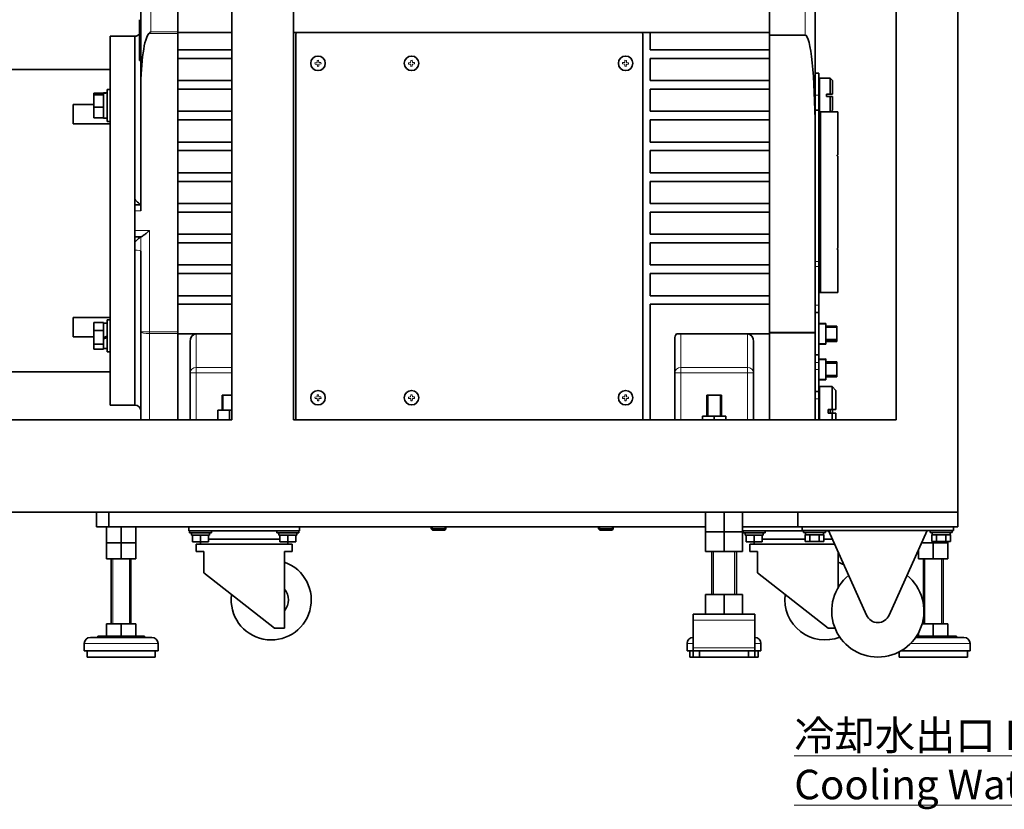
# Model space of a CAD drawing. Units: millimetres. Extents: x 259 to 4538, y 94 to 3259.
# Drawn here: x 1180 to 1980, y 97 to 740 of the extents above; entities that cross this region are included whole.
import ezdxf

# ---------------------------------------------------------------- set-up
doc = ezdxf.new("R2010")
doc.units = ezdxf.units.MM
doc.header["$LTSCALE"] = 8
for name, color, linetype, lineweight in [('DIMENSION', 7, 'Continuous', 18), ('実線(中線)', 5, 'Continuous', 35), ('実線(細線)', 16, 'Continuous', 18)]:
    doc.layers.add(name, color=color, linetype=linetype, lineweight=lineweight)
doc.styles.add('ULVAC', font='extslim2.shx', dxfattribs={"bigfont": 'extfont2.shx'})

# ---------------------------------------------------------------- blocks, each defined once
blk = doc.blocks.new('*S38')
at = {"layer": 'DIMENSION', "linetype": 'Continuous', "ltscale": 0.5}
for p, q in [((2457.21, 484.27), (2446.79, 469.58)), ((2451.16, 467.96), (2457.21, 484.27)), ((2455.53, 466.34), (2457.21, 484.27))]:
    blk.add_line(p, q, dxfattribs=at)
at = {"layer": 'DIMENSION', "ltscale": 0.5}
for p, q in [((2329.76, 140.87), (2451.16, 467.96)), ((1809.76, 140.87), (2329.76, 140.87)), ((1809.76, 140.87), (2305.76, 140.87)), ((1809.76, 100.87), (2305.76, 100.87))]:
    blk.add_line(p, q, dxfattribs=at)
at = {"layer": 'DIMENSION', "color": 7, "insert": (1809.76, 169.67), "char_height": 24, "attachment_point": 1, "style": 'ULVAC'}
blk.add_mtext('冷却水出口 Rc3/8\\PCooling Water Outlet Rc3/8', dxfattribs=at)

msp = doc.modelspace()

# ---------------------------------------------------------------- linework, layer by layer
at = {"layer": '実線(中線)'}
for p, q in [((1942.673, 339.275), (1942.673, 1139.275)), ((1352.673, 414.275), (1352.673, 1089.275)), ((1402.673, 414.275), (1402.673, 1089.275)), ((1892.673, 414.275), (1892.673, 1089.275)), ((1278.673, 772.969), (1278.673, 683.205)), ((1308.673, 729.275), (1308.673, 773.529)), ((1789.673, 773.529), (1789.673, 729.275)), ((1826.673, 650.655), (1826.673, 772.693)), ((1277.673, 729.029), (1277.673, 739.781)), ((1278.673, 729.029), (1277.673, 729.029)), ((1277.673, 729.029), (1277.673, 706.502)), ((1352.673, 729.275), (1308.673, 729.275)), ((1308.673, 729.275), (1308.673, 715.275)), ((1405.673, 729.275), (1402.673, 729.275)), ((1404.673, 728.275), (1405.673, 729.275)), ((1404.673, 414.275), (1404.673, 728.275)), ((1405.673, 729.275), (1685.673, 729.275)), ((1692.673, 729.275), (1685.673, 729.275)), ((1685.673, 729.275), (1686.673, 728.275)), ((1686.673, 728.275), (1686.673, 414.275)), ((1789.673, 729.275), (1692.673, 729.275)), ((1692.673, 729.275), (1692.673, 715.275)), ((1789.673, 715.275), (1789.673, 729.275)), ((1253.673, 426.275), (1253.673, 726.275)), ((1273.673, 726.275), (1253.673, 726.275)), ((1273.673, 726.275), (1273.673, 593.694)), ((1273.673, 726.275), (1273.673, 593.694)), ((1818.673, 727.189), (1789.673, 727.189)), ((1308.673, 708.275), (1308.673, 715.275)), ((1308.673, 715.275), (1352.673, 715.275)), ((1308.673, 708.275), (1308.673, 715.275)), ((1692.673, 715.275), (1789.673, 715.275)), ((1789.673, 715.275), (1789.673, 708.275)), ((1789.673, 708.275), (1789.673, 715.275)), ((1278.673, 706.502), (1277.673, 706.502)), ((1308.673, 708.275), (1308.673, 690.275)), ((1352.673, 708.275), (1308.673, 708.275)), ((1692.673, 708.275), (1692.673, 690.275)), ((1789.673, 708.275), (1692.673, 708.275)), ((1789.673, 690.275), (1789.673, 708.275)), ((1125.173, 699.275), (1253.673, 699.275)), ((1829.673, 696.275), (1826.673, 696.275)), ((1829.673, 678.275), (1829.673, 696.275)), ((1308.673, 683.275), (1308.673, 690.275)), ((1308.673, 690.275), (1352.673, 690.275)), ((1308.673, 683.275), (1308.673, 690.275)), ((1692.673, 690.275), (1789.673, 690.275)), ((1789.673, 690.275), (1789.673, 683.275)), ((1789.673, 683.275), (1789.673, 690.275)), ((1829.673, 691.775), (1830.173, 692.275)), ((1830.173, 692.275), (1830.173, 664.775)), ((1838.873, 692.275), (1830.173, 692.275)), ((1838.873, 679.275), (1838.873, 692.275)), ((1840.873, 690.275), (1838.873, 692.275)), ((1840.873, 690.275), (1840.873, 679.275)), ((1248.373, 680.189), (1248.373, 680.267)), ((1251.373, 680.267), (1248.373, 680.267)), ((1251.373, 656.967), (1251.373, 682.967)), ((1253.673, 682.967), (1251.373, 682.967)), ((1278.673, 683.205), (1278.673, 584.275)), ((1308.673, 683.275), (1308.673, 665.275)), ((1352.673, 683.275), (1308.673, 683.275)), ((1692.673, 683.275), (1692.673, 665.275)), ((1789.673, 683.275), (1692.673, 683.275)), ((1789.673, 665.275), (1789.673, 683.275)), ((1248.373, 680.067), (1240.373, 680.067)), ((1240.373, 680.067), (1240.373, 678.723)), ((1248.373, 678.723), (1240.373, 678.723)), ((1240.373, 678.723), (1240.373, 668.623)), ((1248.373, 679.998), (1248.373, 680.189)), ((1248.373, 678.908), (1248.373, 679.998)), ((1248.373, 678.723), (1248.373, 678.908)), ((1248.373, 677.338), (1248.373, 678.723)), ((1248.373, 670.009), (1248.373, 677.338)), ((1829.673, 678.275), (1829.673, 666.275)), ((1835.873, 679.275), (1835.873, 677.275)), ((1835.873, 679.275), (1838.873, 679.275)), ((1838.873, 677.275), (1835.873, 677.275)), ((1838.873, 664.775), (1838.873, 677.275)), ((1840.873, 677.275), (1840.873, 666.275)), ((1223.673, 670.79), (1223.673, 654.989)), ((1223.673, 670.79), (1240.373, 670.79)), ((1248.373, 668.623), (1240.373, 668.623)), ((1240.373, 668.623), (1240.373, 659.866)), ((1248.373, 668.623), (1248.373, 670.009)), ((1248.373, 667.422), (1248.373, 668.623)), ((1248.373, 661.068), (1248.373, 667.422)), ((1308.673, 658.275), (1308.673, 665.275)), ((1308.673, 665.275), (1352.673, 665.275)), ((1308.673, 658.275), (1308.673, 665.275)), ((1692.673, 665.275), (1789.673, 665.275)), ((1789.673, 665.275), (1789.673, 658.275)), ((1789.673, 658.275), (1789.673, 665.275)), ((1829.673, 666.275), (1826.673, 666.275)), ((1829.673, 543.011), (1829.673, 666.275)), ((1830.673, 664.775), (1829.673, 664.775)), ((1830.673, 517.775), (1830.673, 664.775)), ((1831.173, 664.275), (1830.673, 664.275)), ((1831.173, 517.775), (1831.173, 664.775)), ((1845.173, 664.775), (1831.173, 664.775)), ((1840.873, 666.275), (1839.373, 664.775)), ((1845.173, 664.775), (1845.173, 629.775)), ((1248.373, 659.866), (1240.373, 659.866)), ((1248.373, 659.866), (1248.373, 661.068)), ((1248.373, 659.667), (1248.373, 659.866)), ((1251.373, 659.667), (1248.373, 659.667)), ((1253.673, 656.967), (1251.373, 656.967)), ((1308.673, 658.275), (1308.673, 640.275)), ((1352.673, 658.275), (1308.673, 658.275)), ((1692.673, 658.275), (1692.673, 640.275)), ((1789.673, 658.275), (1692.673, 658.275)), ((1789.673, 640.275), (1789.673, 658.275)), ((1253.673, 654.989), (1223.673, 654.989)), ((1826.673, 485.705), (1826.673, 650.655)), ((1308.673, 633.275), (1308.673, 640.275)), ((1308.673, 640.275), (1352.673, 640.275)), ((1308.673, 633.275), (1308.673, 640.275)), ((1692.673, 640.275), (1789.673, 640.275)), ((1789.673, 640.275), (1789.673, 633.275)), ((1789.673, 633.275), (1789.673, 640.275)), ((1308.673, 633.275), (1308.673, 615.275)), ((1352.673, 633.275), (1308.673, 633.275)), ((1692.673, 633.275), (1692.673, 615.275)), ((1789.673, 633.275), (1692.673, 633.275)), ((1789.673, 615.275), (1789.673, 633.275)), ((1845.173, 628.775), (1845.173, 553.775)), ((1308.673, 608.275), (1308.673, 615.275)), ((1308.673, 615.275), (1352.673, 615.275)), ((1308.673, 608.275), (1308.673, 615.275)), ((1308.673, 608.275), (1308.673, 590.275)), ((1352.673, 608.275), (1308.673, 608.275)), ((1692.673, 615.275), (1789.673, 615.275)), ((1692.673, 608.275), (1692.673, 590.275)), ((1789.673, 608.275), (1692.673, 608.275)), ((1789.673, 615.275), (1789.673, 608.275)), ((1789.673, 608.275), (1789.673, 615.275)), ((1789.673, 590.275), (1789.673, 608.275)), ((1273.673, 593.694), (1273.673, 589.275)), ((1273.673, 584.275), (1273.673, 589.275)), ((1278.673, 589.275), (1273.673, 589.275)), ((1273.673, 584.275), (1273.673, 568.275)), ((1308.673, 583.275), (1308.673, 590.275)), ((1308.673, 590.275), (1352.673, 590.275)), ((1308.673, 583.275), (1308.673, 590.275)), ((1692.673, 590.275), (1789.673, 590.275)), ((1789.673, 590.275), (1789.673, 583.275)), ((1789.673, 583.275), (1789.673, 590.275)), ((1308.673, 583.275), (1308.673, 565.275)), ((1352.673, 583.275), (1308.673, 583.275)), ((1692.673, 583.275), (1692.673, 565.275)), ((1789.673, 583.275), (1692.673, 583.275)), ((1789.673, 565.275), (1789.673, 583.275)), ((1273.673, 563.275), (1273.673, 568.275)), ((1273.673, 563.275), (1273.673, 558.856)), ((1273.673, 563.275), (1278.965, 563.275)), ((1308.673, 558.275), (1308.673, 565.275)), ((1308.673, 565.275), (1352.673, 565.275)), ((1308.673, 558.275), (1308.673, 565.275)), ((1692.673, 565.275), (1789.673, 565.275)), ((1789.673, 565.275), (1789.673, 558.275)), ((1789.673, 558.275), (1789.673, 565.275)), ((1273.673, 558.856), (1273.673, 552.256)), ((1273.673, 558.856), (1273.673, 426.275)), ((1273.673, 552.256), (1273.673, 426.275)), ((1308.673, 558.275), (1308.673, 540.275)), ((1352.673, 558.275), (1308.673, 558.275)), ((1692.673, 558.275), (1692.673, 540.275)), ((1789.673, 558.275), (1692.673, 558.275)), ((1789.673, 540.275), (1789.673, 558.275)), ((1845.173, 552.775), (1845.173, 517.775)), ((1278.673, 551.456), (1278.673, 494.319)), ((1308.673, 533.275), (1308.673, 540.275)), ((1308.673, 540.275), (1352.673, 540.275)), ((1308.673, 533.275), (1308.673, 540.275)), ((1692.673, 540.275), (1789.673, 540.275)), ((1789.673, 540.275), (1789.673, 533.275)), ((1789.673, 533.275), (1789.673, 540.275)), ((1829.673, 539.15), (1829.673, 543.011)), ((1829.673, 539.15), (1829.673, 507.507)), ((1308.673, 533.275), (1308.673, 515.275)), ((1352.673, 533.275), (1308.673, 533.275)), ((1692.673, 533.275), (1692.673, 515.275)), ((1789.673, 533.275), (1692.673, 533.275)), ((1789.673, 515.275), (1789.673, 533.275)), ((1308.673, 508.275), (1308.673, 515.275)), ((1308.673, 515.275), (1352.673, 515.275)), ((1308.673, 508.275), (1308.673, 515.275)), ((1692.673, 515.275), (1789.673, 515.275)), ((1789.673, 515.275), (1789.673, 508.275)), ((1789.673, 508.275), (1789.673, 515.275)), ((1830.673, 517.775), (1829.673, 517.775)), ((1845.173, 517.775), (1831.173, 517.775)), ((1308.673, 508.275), (1308.673, 484.275)), ((1352.673, 508.275), (1308.673, 508.275)), ((1692.673, 508.275), (1692.673, 414.275)), ((1789.673, 508.275), (1692.673, 508.275)), ((1789.673, 484.275), (1789.673, 508.275)), ((1829.673, 501.507), (1829.673, 507.507)), ((1223.673, 497.561), (1223.673, 481.76)), ((1223.673, 497.561), (1253.673, 497.561)), ((1829.673, 501.507), (1826.673, 501.507)), ((1829.673, 467.043), (1829.673, 501.507)), ((1240.373, 493.47), (1240.373, 486.864)), ((1248.373, 493.47), (1240.373, 493.47)), ((1248.373, 492.564), (1248.373, 493.47)), ((1251.373, 492.883), (1248.373, 492.883)), ((1248.373, 487.77), (1248.373, 492.564)), ((1251.373, 469.583), (1251.373, 495.583)), ((1253.673, 495.583), (1251.373, 495.583)), ((1278.673, 487.231), (1278.673, 494.319)), ((1829.673, 492.606), (1835.323, 492.782)), ((1835.323, 492.782), (1835.323, 475.767)), ((1844.323, 490.532), (1835.323, 490.532)), ((1835.323, 489.586), (1844.323, 489.586)), ((1844.323, 489.586), (1844.323, 490.532)), ((1844.323, 479.601), (1844.323, 489.586)), ((1240.373, 481.76), (1223.673, 481.76)), ((1248.373, 486.864), (1240.373, 486.864)), ((1240.373, 486.864), (1240.373, 475.976)), ((1248.373, 486.864), (1248.373, 487.77)), ((1248.373, 485.37), (1248.373, 486.864)), ((1248.373, 481.322), (1248.373, 485.37)), ((1248.373, 480.336), (1248.373, 481.322)), ((1248.373, 480.245), (1248.373, 480.336)), ((1248.373, 477.47), (1248.373, 480.245)), ((1278.673, 487.231), (1278.673, 485.88)), ((1278.673, 485.706), (1278.673, 485.88)), ((1278.673, 485.706), (1278.673, 414.275)), ((1308.673, 414.275), (1308.673, 484.275)), ((1308.673, 484.275), (1352.673, 484.275)), ((1712.673, 414.275), (1712.673, 480.233)), ((1714.103, 484.275), (1789.673, 484.275)), ((1789.673, 484.275), (1789.673, 414.275)), ((1826.673, 485.705), (1826.673, 484.663)), ((1826.673, 414.275), (1826.673, 484.663)), ((1248.373, 475.976), (1240.373, 475.976)), ((1240.373, 475.976), (1240.373, 471.696)), ((1248.373, 475.976), (1248.373, 477.47)), ((1248.373, 475.389), (1248.373, 475.976)), ((1248.373, 472.283), (1248.373, 475.389)), ((1248.373, 471.696), (1248.373, 472.283)), ((1251.373, 472.283), (1248.373, 472.283)), ((1318.673, 414.275), (1318.673, 477.847)), ((1776.673, 477.847), (1776.673, 414.275)), ((1829.673, 475.944), (1835.323, 475.767)), ((1844.323, 479.601), (1835.323, 479.601)), ((1835.323, 478.549), (1844.323, 478.549)), ((1844.323, 478.018), (1835.323, 478.018)), ((1844.323, 478.549), (1844.323, 479.601)), ((1844.323, 478.018), (1844.323, 478.549)), ((1248.373, 471.696), (1240.373, 471.696)), ((1253.673, 469.583), (1251.373, 469.583)), ((1829.673, 467.043), (1826.673, 467.043)), ((1829.673, 461.043), (1829.673, 467.043)), ((1829.673, 463.606), (1835.323, 463.782)), ((1829.673, 461.043), (1829.673, 455.275)), ((1835.323, 463.782), (1835.323, 446.767)), ((1844.323, 461.391), (1835.323, 461.391)), ((1835.323, 460.415), (1844.323, 460.415)), ((1844.323, 460.415), (1844.323, 461.391)), ((1844.323, 450.418), (1844.323, 460.415)), ((1013.673, 453.275), (1253.673, 453.275)), ((1829.673, 437.275), (1829.673, 455.275)), ((1844.323, 450.418), (1835.323, 450.418)), ((1835.323, 449.394), (1844.323, 449.394)), ((1844.323, 449.159), (1835.323, 449.159)), ((1844.323, 449.394), (1844.323, 450.418)), ((1844.323, 449.159), (1844.323, 449.394)), ((1829.673, 446.944), (1835.323, 446.767)), ((1829.673, 440.775), (1830.173, 441.275)), ((1830.173, 441.275), (1830.173, 414.275)), ((1840.673, 441.275), (1830.173, 441.275)), ((1840.673, 422.775), (1840.673, 441.275)), ((1843.673, 438.275), (1840.673, 441.275)), ((1344.673, 434.275), (1352.673, 434.275)), ((1344.673, 422.275), (1344.673, 434.275)), ((1344.673, 434.275), (1352.673, 434.275)), ((1738.673, 434.275), (1750.673, 434.275)), ((1738.673, 417.275), (1738.673, 434.275)), ((1738.673, 434.275), (1750.673, 434.275)), ((1750.673, 417.275), (1750.673, 434.275)), ((1829.673, 437.275), (1826.673, 437.275)), ((1829.673, 431.275), (1829.673, 437.275)), ((1843.673, 438.275), (1843.673, 422.775)), ((1273.673, 426.275), (1253.673, 426.275)), ((1829.673, 431.275), (1829.673, 414.275)), ((1350.673, 422.275), (1341.173, 422.275)), ((1341.173, 414.275), (1341.173, 422.275)), ((1352.673, 422.275), (1350.673, 422.275)), ((1350.673, 414.275), (1350.673, 422.275)), ((1744.673, 417.275), (1735.173, 417.275)), ((1735.173, 414.275), (1735.173, 417.275)), ((1754.173, 417.275), (1744.673, 417.275)), ((1744.673, 414.275), (1744.673, 417.275)), ((1754.173, 414.275), (1754.173, 417.275)), ((1837.373, 422.775), (1837.373, 419.775)), ((1837.373, 422.775), (1840.673, 422.775)), ((1840.673, 419.775), (1837.373, 419.775)), ((1838.873, 419.775), (1838.873, 422.775)), ((1840.673, 414.275), (1840.673, 419.775)), ((1840.873, 422.775), (1840.873, 419.775)), ((1843.673, 419.775), (1843.673, 414.275)), ((792.673, 414.275), (1352.673, 414.275)), ((1402.673, 414.275), (1892.673, 414.275)), ((742.673, 339.275), (1942.673, 339.275)), ((1242.673, 339.275), (1242.673, 327.275)), ((1252.673, 327.275), (1252.673, 339.275)), ((1737.673, 323.275), (1737.673, 339.275)), ((1752.673, 323.275), (1752.673, 339.275)), ((1767.673, 323.275), (1767.673, 339.275)), ((1812.673, 339.275), (1812.673, 327.275)), ((1942.673, 339.275), (1812.673, 339.275)), ((1942.673, 339.275), (1942.673, 327.275)), ((1242.673, 327.275), (1252.673, 327.275)), ((1250.673, 314.275), (1250.673, 327.275)), ((1737.673, 327.275), (1252.673, 327.275)), ((1262.673, 314.275), (1262.673, 327.275)), ((1274.673, 314.275), (1274.673, 327.275)), ((1317.673, 327.275), (1317.673, 324.075)), ((1317.673, 324.075), (1407.673, 324.075)), ((1318.173, 324.075), (1318.173, 322.475)), ((1336.173, 322.475), (1318.173, 322.475)), ((1319.873, 320.475), (1319.873, 322.475)), ((1319.873, 320.475), (1320.673, 320.475)), ((1321.046, 320.475), (1320.673, 320.475)), ((1320.673, 320.475), (1320.673, 314.975)), ((1321.046, 320.475), (1326.801, 320.475)), ((1327.173, 320.475), (1326.801, 320.475)), ((1327.546, 320.475), (1327.173, 320.475)), ((1327.173, 320.475), (1327.173, 314.975)), ((1327.546, 320.475), (1333.301, 320.475)), ((1333.673, 320.475), (1333.301, 320.475)), ((1333.673, 320.475), (1334.473, 320.475)), ((1333.673, 320.475), (1333.673, 314.975)), ((1334.473, 320.475), (1334.473, 322.475)), ((1336.173, 324.075), (1336.173, 322.475)), ((1389.173, 324.075), (1389.173, 322.475)), ((1407.173, 322.475), (1389.173, 322.475)), ((1390.873, 320.475), (1390.873, 322.475)), ((1390.873, 320.475), (1391.673, 320.475)), ((1392.046, 320.475), (1391.673, 320.475)), ((1391.673, 320.475), (1391.673, 314.975)), ((1392.046, 320.475), (1397.801, 320.475)), ((1398.173, 320.475), (1397.801, 320.475)), ((1398.546, 320.475), (1398.173, 320.475)), ((1398.173, 320.475), (1398.173, 314.975)), ((1398.546, 320.475), (1404.301, 320.475)), ((1404.673, 320.475), (1404.301, 320.475)), ((1404.673, 320.475), (1405.473, 320.475)), ((1404.673, 320.475), (1404.673, 314.975)), ((1405.473, 320.475), (1405.473, 322.475)), ((1407.173, 324.075), (1407.173, 322.475)), ((1407.673, 327.275), (1407.673, 324.075)), ((1514.673, 327.275), (1514.673, 325.522)), ((1526.673, 325.522), (1514.673, 325.522)), ((1515.62, 324.575), (1514.673, 325.522)), ((1515.62, 324.575), (1525.726, 324.575)), ((1525.726, 324.575), (1526.673, 325.522)), ((1526.673, 327.275), (1526.673, 325.522)), ((1650.673, 327.275), (1650.673, 325.522)), ((1662.673, 325.522), (1650.673, 325.522)), ((1651.62, 324.575), (1650.673, 325.522)), ((1651.62, 324.575), (1661.726, 324.575)), ((1661.726, 324.575), (1662.673, 325.522)), ((1662.673, 327.275), (1662.673, 325.522)), ((1752.673, 323.275), (1737.673, 323.275)), ((1752.673, 323.275), (1737.673, 323.275)), ((1737.673, 307.275), (1737.673, 323.275)), ((1767.673, 323.275), (1752.673, 323.275)), ((1767.673, 323.275), (1752.673, 323.275)), ((1752.673, 307.275), (1752.673, 323.275)), ((1812.673, 327.275), (1767.673, 327.275)), ((1767.673, 324.075), (1817.173, 324.075)), ((1767.673, 307.275), (1767.673, 323.275)), ((1768.173, 324.075), (1768.173, 322.475)), ((1786.173, 322.475), (1768.173, 322.475)), ((1769.873, 320.475), (1769.873, 322.475)), ((1769.873, 320.475), (1770.673, 320.475)), ((1771.046, 320.475), (1770.673, 320.475)), ((1770.673, 320.475), (1770.673, 314.975)), ((1771.046, 320.475), (1776.801, 320.475)), ((1777.173, 320.475), (1776.801, 320.475)), ((1777.546, 320.475), (1777.173, 320.475)), ((1777.173, 320.475), (1777.173, 314.975)), ((1777.546, 320.475), (1783.301, 320.475)), ((1783.673, 320.475), (1783.301, 320.475)), ((1783.673, 320.475), (1784.473, 320.475)), ((1783.673, 320.475), (1783.673, 314.975)), ((1784.473, 320.475), (1784.473, 322.475)), ((1786.173, 324.075), (1786.173, 322.475)), ((1812.673, 327.275), (1942.673, 327.275)), ((1816.173, 327.275), (1816.173, 324.375)), ((1816.173, 324.375), (1939.173, 324.375)), ((1817.173, 324.375), (1817.173, 322.775)), ((1835.173, 322.775), (1817.173, 322.775)), ((1818.883, 320.775), (1818.668, 320.775)), ((1818.668, 320.775), (1818.668, 315.275)), ((1818.873, 320.775), (1818.873, 322.775)), ((1818.883, 320.775), (1822.205, 320.775)), ((1822.42, 320.775), (1822.205, 320.775)), ((1822.851, 320.775), (1822.42, 320.775)), ((1822.42, 320.775), (1822.42, 315.275)), ((1822.851, 320.775), (1829.496, 320.775)), ((1829.926, 320.775), (1829.496, 320.775)), ((1830.141, 320.775), (1829.926, 320.775)), ((1829.926, 320.775), (1829.926, 315.275)), ((1830.141, 320.775), (1833.464, 320.775)), ((1833.679, 320.775), (1833.464, 320.775)), ((1833.473, 320.775), (1833.473, 322.775)), ((1833.679, 320.775), (1833.679, 315.275)), ((1835.173, 324.375), (1835.173, 322.775)), ((1835.173, 324.075), (1837.807, 324.075)), ((1837.673, 324.375), (1868.543, 255.295)), ((1886.803, 255.295), (1917.673, 324.375)), ((1920.173, 324.375), (1920.173, 322.775)), ((1938.173, 322.775), (1920.173, 322.775)), ((1921.883, 320.775), (1921.668, 320.775)), ((1921.668, 320.775), (1921.668, 315.275)), ((1921.873, 320.775), (1921.873, 322.775)), ((1921.883, 320.775), (1925.205, 320.775)), ((1925.42, 320.775), (1925.205, 320.775)), ((1925.851, 320.775), (1925.42, 320.775)), ((1925.42, 320.775), (1925.42, 315.275)), ((1925.851, 320.775), (1932.496, 320.775)), ((1932.926, 320.775), (1932.496, 320.775)), ((1933.141, 320.775), (1932.926, 320.775)), ((1932.926, 320.775), (1932.926, 315.275)), ((1933.141, 320.775), (1936.464, 320.775)), ((1936.679, 320.775), (1936.464, 320.775)), ((1936.473, 320.775), (1936.473, 322.775)), ((1936.679, 320.775), (1936.679, 315.275)), ((1938.173, 324.375), (1938.173, 322.775)), ((1939.173, 327.275), (1939.173, 324.375)), ((1262.673, 314.275), (1250.673, 314.275)), ((1250.673, 314.275), (1250.673, 301.275)), ((1250.673, 314.275), (1262.673, 314.275)), ((1274.673, 314.275), (1262.673, 314.275)), ((1262.673, 314.275), (1262.673, 301.275)), ((1262.673, 314.275), (1274.673, 314.275)), ((1274.673, 314.275), (1274.673, 301.275)), ((1320.673, 314.975), (1327.173, 314.975)), ((1401.673, 313.275), (1323.673, 313.275)), ((1323.673, 313.275), (1323.673, 307.275)), ((1327.173, 314.975), (1333.673, 314.975)), ((1327.173, 314.975), (1327.173, 313.275)), ((1391.673, 317.275), (1333.673, 317.275)), ((1391.673, 314.975), (1398.173, 314.975)), ((1398.173, 314.975), (1404.673, 314.975)), ((1398.173, 314.975), (1398.173, 313.275)), ((1401.673, 313.275), (1401.673, 307.275)), ((1770.673, 314.975), (1777.173, 314.975)), ((1842.634, 313.275), (1773.673, 313.275)), ((1773.673, 313.275), (1773.673, 307.275)), ((1777.173, 314.975), (1783.673, 314.975)), ((1777.173, 314.975), (1777.173, 313.275)), ((1818.668, 317.275), (1783.673, 317.275)), ((1818.668, 315.275), (1822.42, 315.275)), ((1822.42, 315.275), (1829.926, 315.275)), ((1829.926, 315.275), (1833.679, 315.275)), ((1840.846, 317.275), (1833.679, 317.275)), ((1922.673, 314.275), (1913.16, 314.275)), ((1913.16, 314.275), (1922.673, 314.275)), ((1921.668, 315.275), (1925.42, 315.275)), ((1922.673, 314.275), (1922.673, 315.275)), ((1934.673, 314.275), (1922.673, 314.275)), ((1922.673, 314.275), (1922.673, 301.275)), ((1922.673, 314.275), (1934.673, 314.275)), ((1925.42, 315.275), (1932.926, 315.275)), ((1932.926, 315.275), (1936.679, 315.275)), ((1934.673, 314.275), (1934.673, 315.275)), ((1934.673, 314.275), (1934.673, 301.275)), ((1329.81, 307.275), (1323.673, 307.275)), ((1329.81, 307.275), (1329.81, 289.775)), ((1395.537, 276.606), (1395.537, 307.275)), ((1401.673, 307.275), (1395.537, 307.275)), ((1752.673, 307.275), (1737.673, 307.275)), ((1742.673, 272.275), (1742.673, 307.275)), ((1767.673, 307.275), (1752.673, 307.275)), ((1762.673, 272.275), (1762.673, 307.275)), ((1779.81, 307.275), (1773.673, 307.275)), ((1779.81, 307.275), (1779.81, 289.775)), ((1845.537, 278.101), (1845.537, 306.779)), ((1910.673, 308.711), (1910.673, 301.275)), ((1250.673, 301.275), (1262.673, 301.275)), ((1254.673, 248.275), (1254.673, 301.275)), ((1262.673, 301.275), (1274.673, 301.275)), ((1270.673, 248.275), (1270.673, 301.275)), ((1910.673, 301.275), (1922.673, 301.275)), ((1914.673, 264.878), (1914.673, 301.275)), ((1922.673, 301.275), (1934.673, 301.275)), ((1930.673, 248.275), (1930.673, 301.275)), ((1387.407, 244.775), (1329.81, 289.775)), ((1837.407, 244.775), (1779.81, 289.775)), ((1395.537, 258.944), (1395.537, 276.606)), ((1752.673, 272.275), (1737.673, 272.275)), ((1737.673, 256.275), (1737.673, 272.275)), ((1767.673, 272.275), (1752.673, 272.275)), ((1752.673, 256.275), (1752.673, 272.275)), ((1767.673, 256.275), (1767.673, 272.275)), ((1395.537, 244.775), (1395.537, 258.944)), ((1777.673, 256.275), (1727.673, 256.275)), ((1727.673, 251.275), (1727.673, 256.275)), ((1777.673, 251.275), (1777.673, 256.275)), ((1262.673, 248.275), (1250.679, 248.275)), ((1250.679, 238.275), (1250.679, 248.275)), ((1274.668, 248.275), (1262.673, 248.275)), ((1262.673, 238.275), (1262.673, 248.275)), ((1274.668, 238.275), (1274.668, 248.275)), ((1727.673, 251.275), (1727.673, 228.775)), ((1777.673, 251.275), (1777.673, 228.775)), ((1922.673, 248.275), (1913.673, 248.275)), ((1914.673, 248.275), (1914.673, 252.672)), ((1934.668, 248.275), (1922.673, 248.275)), ((1922.673, 238.275), (1922.673, 248.275)), ((1934.668, 238.275), (1934.668, 248.275)), ((1395.537, 244.775), (1387.407, 244.775)), ((1842.885, 244.775), (1837.407, 244.775)), ((1910.679, 238.275), (1910.679, 240.974)), ((1232.673, 226.275), (1232.673, 232.275)), ((1237.673, 237.275), (1287.673, 237.275)), ((1281.673, 238.275), (1243.673, 238.275)), ((1243.673, 237.275), (1243.673, 238.275)), ((1281.673, 237.275), (1281.673, 238.275)), ((1292.673, 226.275), (1292.673, 232.275)), ((1722.673, 226.275), (1722.673, 232.275)), ((1782.673, 226.275), (1782.673, 232.275)), ((1908.398, 237.275), (1947.673, 237.275)), ((1941.673, 238.275), (1909.074, 238.275)), ((1941.673, 237.275), (1941.673, 238.275)), ((1952.673, 226.275), (1952.673, 232.275)), ((1292.673, 226.275), (1232.673, 226.275)), ((1234.923, 221.275), (1234.923, 226.275)), ((1290.423, 221.275), (1290.423, 226.275)), ((1727.673, 226.275), (1722.673, 226.275)), ((1724.923, 221.275), (1724.923, 226.275)), ((1727.673, 228.775), (1727.673, 226.275)), ((1732.673, 226.275), (1727.673, 226.275)), ((1727.673, 226.275), (1727.673, 221.275)), ((1732.673, 221.275), (1732.673, 226.275)), ((1732.673, 226.275), (1772.673, 226.275)), ((1772.673, 226.275), (1772.673, 221.275)), ((1777.673, 226.275), (1772.673, 226.275)), ((1777.673, 228.775), (1777.673, 226.275)), ((1782.673, 226.275), (1777.673, 226.275)), ((1777.673, 221.275), (1777.673, 226.275)), ((1780.423, 221.275), (1780.423, 226.275)), ((1894.923, 221.275), (1894.923, 225.478)), ((1952.673, 226.275), (1896.382, 226.275)), ((1950.423, 221.275), (1950.423, 226.275)), ((1290.423, 221.275), (1234.923, 221.275)), ((1727.673, 221.275), (1724.923, 221.275)), ((1727.673, 221.275), (1732.673, 221.275)), ((1732.673, 221.275), (1772.673, 221.275)), ((1772.673, 221.275), (1777.673, 221.275)), ((1780.423, 221.275), (1777.673, 221.275)), ((1950.423, 221.275), (1894.923, 221.275))]:
    msp.add_line(p, q, dxfattribs=at)
for centre in [(1422.673, 704.275), (1498.673, 704.275), (1672.673, 704.275), (1422.673, 432.275), (1498.673, 432.275), (1672.673, 432.275)]:
    msp.add_circle(centre, 5.9, dxfattribs=at)
for centre, radius, start, end in [((1273.673, 731.275), 5, 270, 323.130102), ((1273.673, 421.275), 5, 0, 90), ((1384.673, 267.775), 32.5, 172.389616, 70.472635), ((1834.673, 267.775), 32.5, 61.441577, 70.472635), ((1877.673, 258.775), 37.5, 129.157011, 50.842989), ((1384.673, 267.775), 14, 320.891589, 39.108411), ((1834.673, 267.775), 32.5, 172.389616, 291.7726), ((1877.673, 259.375), 10, 204.078712, 335.921288), ((1237.673, 232.275), 5, 90, 180), ((1287.673, 232.275), 5, 0, 90), ((1727.673, 232.275), 5, 90, 180), ((1777.673, 232.275), 5, 0, 90), ((1947.673, 232.275), 5, 0, 90)]:
    msp.add_arc(centre, radius, start, end, dxfattribs=at)
for centre, major_axis, ratio, start_param, end_param in [((1286.673, 683.205), (0, 46.07), 0.1736482, 0.1745329, 1.5707963), ((1286.673, 728.575), (7.97, 7.97), 0.0874887, 1.4835299, 1.6580628), ((1818.673, 650.655), (0, 76.534), 0.1045285, 4.712389, 6.2831853), ((1248.373, 669.967), (-28.294, -1.45), 0.3604086, 4.5877149, 4.6939252), ((1251.373, 669.967), (-28.294, -1.45), 0.3604086, 4.6939252, 4.8001355), ((1248.373, 482.583), (-28.296, -10.239), 0.0394135, 1.5565348, 1.6627452), ((1251.373, 482.583), (-16.758, -6.064), 0.0394135, 1.3765631, 1.5565348), ((1251.373, 482.583), (-28.296, -10.239), 0.0394135, 1.4503245, 1.5565348), ((1323.673, 477.847), (0, 6.428), 0.7778619, 0, 1.5707963), ((1717.673, 480.233), (0, 5.774), 0.8660254, 0.7953988, 1.5707963), ((1771.673, 477.847), (0, 6.428), 0.7778619, 4.712389, 6.2831853)]:
    msp.add_ellipse(centre, major_axis=major_axis, ratio=ratio, start_param=start_param, end_param=end_param, dxfattribs=at)
for points, weights in [([(1838.873, 679.275), (1839.951, 679.275), (1840.873, 679.275)], [1.00753931703, 1.00676347914, 1]), ([(1840.873, 677.275), (1839.951, 677.275), (1838.873, 677.275)], [1, 1.00676347914, 1.00753931703]), ([(1840.673, 422.775), (1842.296, 422.775), (1843.673, 422.775)], [1.00625386767, 1.006457927, 1]), ([(1843.673, 419.775), (1842.296, 419.775), (1840.673, 419.775)], [1, 1.006457927, 1.00625386767])]:
    msp.add_rational_spline(points, weights, degree=2, dxfattribs=at)
for points, knots in [([(1845.173, 628.775), (1845.111, 628.775), (1845.045, 628.787), (1844.926, 628.836), (1844.872, 628.871), (1844.781, 628.958), (1844.74, 629.017), (1844.686, 629.144), (1844.673, 629.212), (1844.673, 629.338), (1844.686, 629.407), (1844.74, 629.534), (1844.781, 629.592), (1844.873, 629.679), (1844.926, 629.714), (1845.045, 629.762), (1845.111, 629.775), (1845.173, 629.775)], [-0.16361272, -0.16361272, -0.16361272, -0.16361272, -0.14491651, -0.14491651, -0.12622029, -0.12622029, -0.10406115, -0.10406115, -0.08190202, -0.08190202, -0.05965853, -0.05965853, -0.03741504, -0.03741504, -0.01870752, -0.01870752, 0, 0, 0, 0]), ([(1273.673, 593.694), (1273.677, 593.691), (1273.68, 593.688), (1274.479, 592.907), (1275.288, 592.138), (1276.572, 590.954), (1277.089, 590.488), (1277.842, 589.84), (1278.117, 589.614), (1278.487, 589.343), (1278.6, 589.275), (1278.648, 589.275)], [-0.89178281, -0.89178281, -0.89178281, -0.89178281, -0.89039673, -0.89039673, -0.55925695, -0.55925695, -0.31771874, -0.31771874, -0.1434348, -0.1434348, 0, 0, 0, 0]), ([(1285.673, 568.275), (1284.971, 567.681), (1284.207, 567.035), (1282.726, 565.804), (1282.009, 565.219), (1280.885, 564.35), (1280.374, 563.973), (1279.52, 563.434), (1279.178, 563.275), (1278.965, 563.275)], [0, 0, 0, 0, 0.27585771, 0.27585771, 0.55171542, 0.55171542, 0.77561202, 0.77561202, 0.99950863, 0.99950863, 0.99950863, 0.99950863]), ([(1278.725, 563.274), (1278.667, 563.264), (1278.545, 563.188), (1278.161, 562.904), (1277.879, 562.674), (1277.117, 562.022), (1276.597, 561.558), (1275.315, 560.386), (1274.511, 559.629), (1273.717, 558.861), (1273.714, 558.858), (1273.711, 558.856)], [-0.8934534, -0.8934534, -0.8934534, -0.8934534, -0.74948853, -0.74948853, -0.57412112, -0.57412112, -0.33141916, -0.33141916, 0, 0, 0.00119436, 0.00119436, 0.00119436, 0.00119436]), ([(1845.173, 552.775), (1845.111, 552.775), (1845.045, 552.787), (1844.926, 552.835), (1844.873, 552.871), (1844.781, 552.957), (1844.74, 553.016), (1844.686, 553.143), (1844.673, 553.211), (1844.673, 553.338), (1844.686, 553.406), (1844.74, 553.533), (1844.781, 553.592), (1844.872, 553.678), (1844.926, 553.714), (1845.045, 553.762), (1845.111, 553.775), (1845.173, 553.775)], [-0.16361272, -0.16361272, -0.16361272, -0.16361272, -0.1449052, -0.1449052, -0.12619768, -0.12619768, -0.10395419, -0.10395419, -0.0817107, -0.0817107, -0.05955156, -0.05955156, -0.03739242, -0.03739242, -0.01869621, -0.01869621, 0, 0, 0, 0]), ([(1278.673, 494.319), (1278.673, 493.775), (1278.685, 493.205), (1278.706, 492.01), (1278.714, 491.384), (1278.714, 490.166), (1278.706, 489.54), (1278.685, 488.344), (1278.673, 487.774), (1278.673, 487.231)], [2.85944006, 2.85944006, 2.85944006, 2.85944006, 3.03010019, 3.03010019, 3.21272358, 3.21272358, 3.39534698, 3.39534698, 3.56600711, 3.56600711, 3.56600711, 3.56600711])]:
    msp.add_open_spline(points, degree=3, knots=knots, dxfattribs=at)
msp.add_open_spline([(1278.738, 563.275), (1278.733, 563.275), (1278.729, 563.275), (1278.725, 563.274)], degree=3, dxfattribs=at)
at = {"layer": '実線(細線)'}
for p, q in [((1286.673, 729.964), (1286.673, 774.359)), ((1818.673, 773.529), (1818.673, 727.189)), ((1285.284, 728.575), (1308.673, 728.575)), ((1308.673, 729.964), (1286.673, 729.964)), ((1421.968, 704.955), (1420.228, 704.796)), ((1420.228, 704.796), (1420.249, 703.666)), ((1422.064, 706.699), (1421.968, 704.955)), ((1423.194, 706.72), (1422.064, 706.699)), ((1423.353, 704.98), (1423.194, 706.72)), ((1425.098, 704.884), (1423.353, 704.98)), ((1425.118, 703.754), (1425.098, 704.884)), ((1497.968, 704.955), (1496.228, 704.796)), ((1496.228, 704.796), (1496.249, 703.666)), ((1498.064, 706.699), (1497.968, 704.955)), ((1499.194, 706.72), (1498.064, 706.699)), ((1499.353, 704.98), (1499.194, 706.72)), ((1501.098, 704.884), (1499.353, 704.98)), ((1501.118, 703.754), (1501.098, 704.884)), ((1670.253, 704.903), (1670.224, 703.773)), ((1671.999, 704.985), (1670.253, 704.903)), ((1672.172, 706.724), (1671.999, 704.985)), ((1673.302, 706.695), (1672.172, 706.724)), ((1673.383, 704.949), (1673.302, 706.695)), ((1675.122, 704.776), (1673.383, 704.949)), ((1675.093, 703.647), (1675.122, 704.776)), ((1420.249, 703.666), (1421.993, 703.57)), ((1421.993, 703.57), (1422.152, 701.83)), ((1422.152, 701.83), (1423.282, 701.85)), ((1423.282, 701.85), (1423.378, 703.595)), ((1423.378, 703.595), (1425.118, 703.754)), ((1496.249, 703.666), (1497.993, 703.57)), ((1497.993, 703.57), (1498.152, 701.83)), ((1498.152, 701.83), (1499.282, 701.85)), ((1499.282, 701.85), (1499.378, 703.595)), ((1499.378, 703.595), (1501.118, 703.754)), ((1670.224, 703.773), (1671.963, 703.601)), ((1671.963, 703.601), (1672.045, 701.855)), ((1672.045, 701.855), (1673.175, 701.826)), ((1673.175, 701.826), (1673.347, 703.565)), ((1673.347, 703.565), (1675.093, 703.647)), ((1829.673, 678.275), (1826.673, 678.275)), ((1831.173, 640.345), (1830.673, 640.345)), ((1831.173, 640.345), (1830.673, 640.345)), ((1830.673, 635.543), (1831.173, 635.543)), ((1830.673, 635.543), (1831.173, 635.543)), ((1273.673, 584.275), (1278.673, 584.275)), ((1285.673, 568.275), (1273.673, 568.275)), ((1285.673, 568.275), (1285.673, 485.88)), ((1273.673, 558.856), (1273.711, 558.856)), ((1831.173, 547.007), (1830.673, 547.007)), ((1831.173, 547.007), (1830.673, 547.007)), ((1829.673, 543.011), (1826.673, 543.011)), ((1826.673, 539.15), (1829.673, 539.15)), ((1830.673, 542.205), (1831.173, 542.205)), ((1830.673, 542.205), (1831.173, 542.205)), ((1829.673, 507.507), (1826.673, 507.507)), ((1835.323, 492.201), (1829.673, 492.025)), ((1278.673, 485.88), (1285.673, 485.88)), ((1285.673, 485.88), (1285.673, 484.49)), ((1308.673, 485.88), (1285.673, 485.88)), ((1285.673, 414.275), (1285.673, 484.49)), ((1285.673, 484.49), (1308.673, 484.49)), ((1323.673, 456.851), (1323.673, 484.275)), ((1717.673, 456.851), (1717.673, 484.275)), ((1771.673, 484.275), (1771.673, 456.851)), ((1826.673, 485.705), (1789.673, 485.705)), ((1789.673, 484.663), (1826.673, 484.663)), ((1829.673, 476.525), (1835.323, 476.349)), ((1323.673, 452.521), (1323.673, 456.851)), ((1352.673, 456.851), (1323.673, 456.851)), ((1717.673, 452.521), (1717.673, 456.851)), ((1771.673, 456.851), (1717.673, 456.851)), ((1771.673, 456.851), (1771.673, 452.521)), ((1826.673, 461.043), (1829.673, 461.043)), ((1835.323, 463.201), (1829.673, 463.025)), ((1318.673, 452.521), (1323.673, 452.521)), ((1323.673, 414.275), (1323.673, 452.521)), ((1323.673, 452.521), (1352.673, 452.521)), ((1712.673, 452.521), (1717.673, 452.521)), ((1717.673, 414.275), (1717.673, 452.521)), ((1717.673, 452.521), (1771.673, 452.521)), ((1771.673, 452.521), (1776.673, 452.521)), ((1771.673, 452.521), (1771.673, 414.275)), ((1829.673, 455.275), (1826.673, 455.275)), ((1829.673, 447.525), (1835.323, 447.349)), ((1345.723, 434.275), (1345.723, 422.275)), ((1421.968, 432.955), (1420.228, 432.796)), ((1420.228, 432.796), (1420.249, 431.666)), ((1422.064, 434.699), (1421.968, 432.955)), ((1423.194, 434.72), (1422.064, 434.699)), ((1423.353, 432.98), (1423.194, 434.72)), ((1425.098, 432.884), (1423.353, 432.98)), ((1425.118, 431.754), (1425.098, 432.884)), ((1497.968, 432.955), (1496.228, 432.796)), ((1496.228, 432.796), (1496.249, 431.666)), ((1498.064, 434.699), (1497.968, 432.955)), ((1499.194, 434.72), (1498.064, 434.699)), ((1499.353, 432.98), (1499.194, 434.72)), ((1501.098, 432.884), (1499.353, 432.98)), ((1501.118, 431.754), (1501.098, 432.884)), ((1670.253, 432.903), (1670.224, 431.773)), ((1671.999, 432.985), (1670.253, 432.903)), ((1672.172, 434.724), (1671.999, 432.985)), ((1673.302, 434.695), (1672.172, 434.724)), ((1673.383, 432.949), (1673.302, 434.695)), ((1675.122, 432.776), (1673.383, 432.949)), ((1675.093, 431.647), (1675.122, 432.776)), ((1739.723, 434.275), (1739.723, 417.275)), ((1749.623, 417.275), (1749.623, 434.275)), ((1420.249, 431.666), (1421.993, 431.57)), ((1421.993, 431.57), (1422.152, 429.83)), ((1422.152, 429.83), (1423.282, 429.85)), ((1423.282, 429.85), (1423.378, 431.595)), ((1423.378, 431.595), (1425.118, 431.754)), ((1496.249, 431.666), (1497.993, 431.57)), ((1497.993, 431.57), (1498.152, 429.83)), ((1498.152, 429.83), (1499.282, 429.85)), ((1499.282, 429.85), (1499.378, 431.595)), ((1499.378, 431.595), (1501.118, 431.754)), ((1670.224, 431.773), (1671.963, 431.601)), ((1671.963, 431.601), (1672.045, 429.855)), ((1672.045, 429.855), (1673.175, 429.826)), ((1673.175, 429.826), (1673.347, 431.565)), ((1673.347, 431.565), (1675.093, 431.647)), ((1826.673, 431.275), (1829.673, 431.275)), ((1515.723, 327.275), (1515.723, 324.575)), ((1525.623, 324.575), (1525.623, 327.275)), ((1651.723, 327.275), (1651.723, 324.575)), ((1661.623, 324.575), (1661.623, 327.275)), ((1744.173, 307.275), (1744.173, 272.275)), ((1761.174, 272.275), (1761.174, 307.275)), ((1255.879, 301.275), (1255.879, 248.275)), ((1269.468, 248.275), (1269.468, 301.275)), ((1915.879, 301.275), (1915.879, 248.275)), ((1929.468, 248.275), (1929.468, 301.275)), ((1777.673, 251.275), (1727.673, 251.275)), ((1292.673, 232.275), (1232.673, 232.275)), ((1727.673, 232.275), (1722.673, 232.275)), ((1782.673, 232.275), (1777.673, 232.275)), ((1952.673, 232.275), (1904.206, 232.275)), ((1777.673, 228.775), (1727.673, 228.775))]:
    msp.add_line(p, q, dxfattribs=at)
for centre, major_axis, ratio, start_param, end_param in [((1273.673, 551.456), (5, 0), 0.1601248, 0, 1.5707963), ((1285.673, 485.706), (-7, 0), 0.1736482, 0, 1.5707963), ((1323.673, 452.521), (-5, 0), 0.8660254, 4.712389, 6.2831853), ((1717.673, 452.521), (-5, 0), 0.8660254, 4.712389, 6.2831853), ((1771.673, 452.521), (5, 0), 0.8660254, 0, 1.5707963)]:
    msp.add_ellipse(centre, major_axis=major_axis, ratio=ratio, start_param=start_param, end_param=end_param, dxfattribs=at)
for points, knots in [([(1278.673, 551.456), (1278.673, 552.357), (1278.675, 553.26), (1278.682, 555.61), (1278.689, 557.06), (1278.705, 560.097), (1278.715, 561.685), (1278.725, 563.274)], [5.1553129, 5.1553129, 5.1553129, 5.1553129, 5.4292144, 5.4292144, 5.8674568, 5.8674568, 6.3453485, 6.3453485, 6.3453485, 6.3453485]), ([(1273.711, 558.856), (1273.698, 557.527), (1273.687, 556.2), (1273.68, 554.877), (1273.676, 554.002), (1273.673, 553.128), (1273.673, 552.256)], [-5.84349736, -5.84349736, -5.84349736, -5.84349736, -5.42921437, -5.42921437, -5.42921437, -5.15531285, -5.15531285, -5.15531285, -5.15531285])]:
    msp.add_open_spline(points, degree=3, knots=knots, dxfattribs=at)

# ---------------------------------------------------------------- block references
at = {"layer": 'DIMENSION', "ltscale": 0.5}
msp.add_blockref('*S38', (0, 0), dxfattribs=at)

doc.saveas('drawing.dxf')
